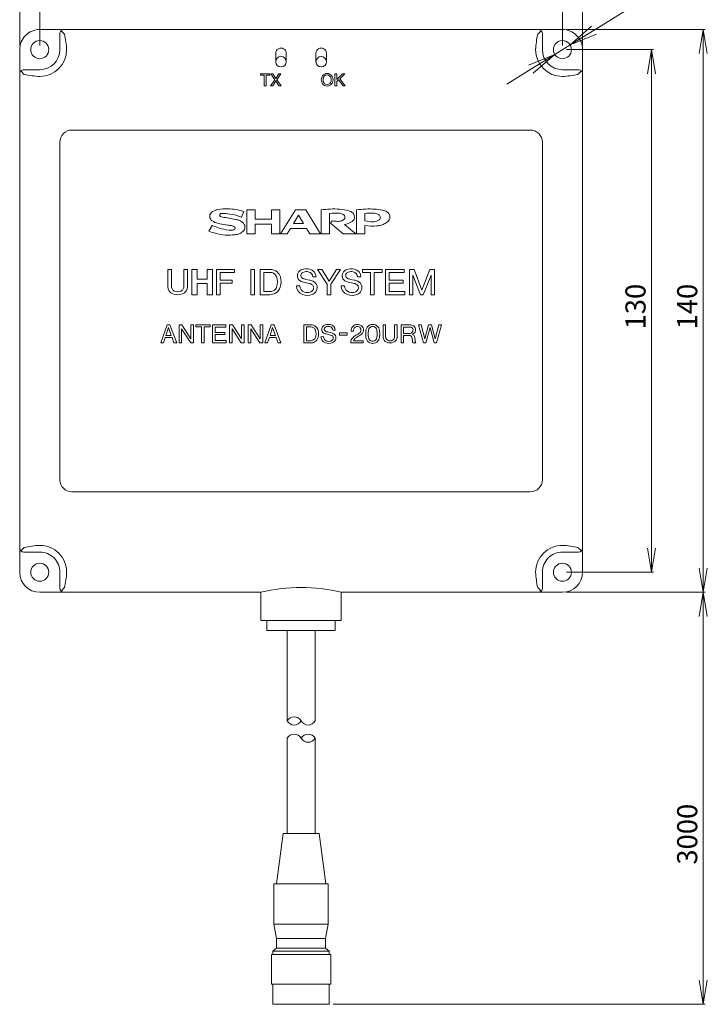
# Model space of a CAD drawing. Extents: x -75 to 194, y -173 to 199.
# Drawn here: x -70 to 101, y -173 to 72 of the extents above; entities that cross this region are included whole.
import ezdxf

# ---------------------------------------------------------------- set-up
doc = ezdxf.new("R2010")
doc.units = 0
doc.layers.add('0000', color=7, linetype='Continuous')
doc.layers.add('AM_5', color=3, linetype='Continuous', lineweight=25)
doc.styles.add('GD2_STANDARD_DIM', font='monotxt.shx', dxfattribs={"width": 0.835, "bigfont": 'ExtFont.shx'})
doc.dimstyles.new('GD2_Style1', dxfattribs={"dimtxt": 5, "dimasz": 6, "dimexe": 0.5, "dimexo": 1, "dimgap": 1.5, "dimtad": 1, "dimdec": 4, "dimdsep": 46, "dimtxsty": 'GD2_STANDARD_DIM', "dimblk1": 'OPEN', "dimblk2": 'OPEN', "dimsah": 1, "dimcen": 0, "dimclrd": 3, "dimclre": 3, "dimclrt": 3, "dimadec": 0, "dimazin": 0, "dimtfac": 1, "dimtdec": 4, "dimtmove": 0, "dimatfit": 3, "dimfxl": 1, "dimtolj": 1, "dimtzin": 0, "dimlwd": 5, "dimlwe": 5, "dimarcsym": 0})
doc.dimstyles.new('GD2_Style2', dxfattribs={"dimtxt": 5, "dimasz": 6, "dimexe": 0.5, "dimexo": 1, "dimgap": 1.5, "dimtad": 1, "dimdec": 4, "dimdsep": 46, "dimtxsty": 'GD2_STANDARD_DIM', "dimblk1": 'OPEN', "dimblk2": 'OPEN', "dimsah": 1, "dimcen": 0, "dimclrd": 3, "dimclre": 3, "dimclrt": 3, "dimadec": 0, "dimazin": 0, "dimtfac": 1, "dimtdec": 4, "dimtmove": 0, "dimatfit": 3, "dimfxl": 1, "dimtolj": 1, "dimtzin": 0, "dimlwd": 5, "dimlwe": 5, "dimarcsym": 0})
doc.dimstyles.new('GD2_Style3', dxfattribs={"dimtxt": 5, "dimasz": 6, "dimexe": 0.5, "dimexo": 1, "dimgap": 1.5, "dimtad": 1, "dimdec": 4, "dimdsep": 46, "dimtxsty": 'GD2_STANDARD_DIM', "dimblk1": 'OPEN', "dimblk2": 'OPEN', "dimsah": 1, "dimcen": 0, "dimclrd": 3, "dimclre": 3, "dimclrt": 3, "dimadec": 0, "dimazin": 0, "dimtfac": 1, "dimtdec": 4, "dimtmove": 0, "dimatfit": 3, "dimfxl": 1, "dimtolj": 1, "dimtzin": 0, "dimlwd": 5, "dimlwe": 5, "dimarcsym": 0})
doc.dimstyles.new('GD2_Style4', dxfattribs={"dimtxt": 5, "dimasz": 6, "dimexe": 0.5, "dimexo": 1, "dimgap": 1.5, "dimtad": 1, "dimdec": 4, "dimdsep": 46, "dimtxsty": 'GD2_STANDARD_DIM', "dimblk1": 'OPEN', "dimblk2": 'OPEN', "dimsah": 1, "dimcen": 0, "dimclrd": 3, "dimclre": 3, "dimclrt": 3, "dimadec": 0, "dimazin": 0, "dimtfac": 1, "dimtdec": 4, "dimtmove": 0, "dimatfit": 3, "dimfxl": 1, "dimtolj": 1, "dimtzin": 0, "dimlwd": 5, "dimlwe": 5, "dimarcsym": 0})
doc.dimstyles.new('GD2_Style5', dxfattribs={"dimtxt": 5, "dimasz": 6, "dimexe": 0.5, "dimexo": 1, "dimgap": 1.5, "dimtad": 1, "dimdec": 4, "dimdsep": 46, "dimtxsty": 'GD2_STANDARD_DIM', "dimblk1": 'OPEN', "dimblk2": 'OPEN', "dimsah": 1, "dimcen": 0, "dimse1": 1, "dimclrd": 3, "dimclre": 3, "dimclrt": 3, "dimadec": 0, "dimazin": 0, "dimtfac": 1, "dimtdec": 4, "dimtmove": 0, "dimatfit": 3, "dimfxl": 1, "dimtolj": 1, "dimtzin": 0, "dimlwd": 5, "dimlwe": 5, "dimarcsym": 0})
doc.dimstyles.new('Standard$3', dxfattribs={"dimtxt": 0.18, "dimasz": 0.18, "dimexe": 0.18, "dimexo": 0.0625, "dimgap": 0.09, "dimtad": 0, "dimtih": 1, "dimtoh": 1, "dimdec": 4, "dimzin": 0, "dimdsep": 46, "dimtxsty": 'Standard', "dimcen": 0.09, "dimadec": 0, "dimazin": 0, "dimtfac": 1, "dimtdec": 4, "dimtofl": 0, "dimtmove": 0, "dimatfit": 3, "dimfxl": 1, "dimtolj": 1, "dimtzin": 0, "dimarcsym": 0})

# ---------------------------------------------------------------- blocks, each defined once
blk = doc.blocks.new('_Open')
at = {"color": 0, "linetype": 'ByBlock', "lineweight": -2}
for p, q in [((-1, 0.167), (0, 0)), ((-1, -0.167), (0, 0)), ((0, 0), (-1, 0))]:
    blk.add_line(p, q, dxfattribs=at)
blk = doc.blocks.new('*D17')
at = {"layer": 'AM_5', "color": 3, "lineweight": 5}
for p, q in [((100.1, 86.77), (72.86, 69.88)), ((63.09, 63.81), (66.91, 66.19)), ((57.14, 60.12), (51.19, 56.43))]:
    blk.add_line(p, q, dxfattribs=at)
at = {"layer": 'Defpoints', "color": 0}
for p in [(66.91, 66.19), (63.09, 63.81)]:
    blk.add_point(p, dxfattribs=at)
at = {"layer": 'AM_5', "color": 3, "lineweight": 5, "xscale": 7, "yscale": 7, "zscale": 7}
for p, rotation in [((66.91, 66.19), 211.8106794961185), ((63.09, 63.81), 31.81067949611849)]:
    blk.add_blockref('_Open', p, dxfattribs=dict(at, rotation=rotation))
at = {"layer": 'AM_5', "color": 3, "insert": (87.77, 82.89), "char_height": 5, "attachment_point": 5, "rotation": 31.8107, "style": 'GD2_STANDARD_DIM'}
blk.add_mtext('\\A1;4-∅4.5', dxfattribs=at)
blk = doc.blocks.new('ＮＯＮＡＭＥ_ds20urw外観_8', base_point=(-33.13, 4.04))
at = {"layer": '0000', "color": 3, "linetype": 'Continuous', "lineweight": 5}
for p, q in [((-33.13, 10.34), (-32.24, 10.34)), ((-33.13, 6.04), (-33.13, 10.34)), ((-32.24, 10.34), (-32.24, 6.09)), ((-29.17, 10.34), (-28.28, 10.34)), ((-29.17, 6.09), (-29.17, 10.34)), ((-28.28, 10.34), (-28.28, 6.04))]:
    blk.add_line(p, q, dxfattribs=at)
for centre, radius, start, end in [((-31.23, 6.04), 1.91, 180, 249.2576), ((-30.92, 6.09), 1.32, 180, 215.2453), ((-31.02, 6.02), 1.2, 215.2453, 251.2865), ((-30.39, 6.02), 1.2, 288.7135, 324.7547), ((-30.18, 6.04), 1.91, 290.7424, 0), ((-30.49, 6.09), 1.32, 324.7547, 0), ((-30.71, 7.42), 3.38, 249.2576, 290.7424), ((-30.71, 6.96), 2.18, 251.2865, 288.7135)]:
    blk.add_arc(centre, radius, start, end, dxfattribs=at)
blk = doc.blocks.new('GD2Parts_ds20urw外観_7', base_point=(-21.01, 4.04))
at = {"layer": '0000', "color": 3, "linetype": 'Continuous', "lineweight": 5}
for p, q in [((-16.6, 10.34), (-21.01, 10.34)), ((-21.01, 10.34), (-21.01, 4.04)), ((-16.6, 9.55), (-16.6, 10.34)), ((-20.1, 7.69), (-20.1, 9.55)), ((-20.1, 9.55), (-16.6, 9.55)), ((-17.17, 7.69), (-20.1, 7.69)), ((-17.17, 6.93), (-17.17, 7.69)), ((-20.1, 4.04), (-20.1, 6.93)), ((-20.1, 6.93), (-17.17, 6.93)), ((-21.01, 4.04), (-20.1, 4.04))]:
    blk.add_line(p, q, dxfattribs=at)
blk = doc.blocks.new('ＮＯＮＡＭＥ_ds20urw外観_5', base_point=(-34.92, -7.96))
at = {"layer": '0000', "color": 3, "linetype": 'Continuous', "lineweight": 5}
for p, q in [((-33.32, -3.46), (-34.92, -7.96)), ((-32.98, -4.12), (-33.64, -6.1)), ((-32.62, -3.46), (-33.32, -3.46)), ((-32.29, -6.1), (-32.98, -4.12)), ((-30.91, -7.96), (-32.62, -3.46)), ((-29.68, -3.46), (-30.37, -3.46)), ((-30.37, -3.46), (-30.37, -7.96)), ((-29.74, -7.96), (-29.74, -4.46)), ((-29.74, -4.46), (-27.47, -7.96)), ((-27.4, -6.97), (-29.68, -3.46)), ((-26.77, -3.46), (-27.4, -3.46)), ((-27.4, -3.46), (-27.4, -6.97)), ((-26.77, -7.96), (-26.77, -3.46)), ((-22.66, -3.46), (-26.19, -3.46)), ((-26.19, -3.46), (-26.19, -4)), ((-26.19, -4), (-24.75, -4)), ((-24.75, -4), (-24.75, -7.96)), ((-24.1, -7.96), (-24.1, -4)), ((-24.1, -4), (-22.66, -4)), ((-22.66, -4), (-22.66, -3.46)), ((-18.74, -3.46), (-22.07, -3.46)), ((-22.07, -3.46), (-22.07, -7.96)), ((-21.42, -5.35), (-21.42, -4.03)), ((-21.42, -4.03), (-18.74, -4.03)), ((-18.74, -4.03), (-18.74, -3.46)), ((-17.1, -3.46), (-17.8, -3.46)), ((-17.8, -3.46), (-17.8, -7.96)), ((-17.17, -7.96), (-17.17, -4.46)), ((-17.17, -4.46), (-14.89, -7.96)), ((-14.83, -6.97), (-17.1, -3.46)), ((-14.2, -3.46), (-14.83, -3.46)), ((-14.83, -3.46), (-14.83, -6.97)), ((-14.2, -7.96), (-14.2, -3.46)), ((-12.46, -3.46), (-13.16, -3.46)), ((-13.16, -3.46), (-13.16, -7.96)), ((-12.53, -7.96), (-12.53, -4.46)), ((-12.53, -4.46), (-10.26, -7.96)), ((-10.19, -6.97), (-12.46, -3.46)), ((-9.56, -3.46), (-10.19, -3.46)), ((-10.19, -3.46), (-10.19, -6.97)), ((-9.56, -7.96), (-9.56, -3.46)), ((-7.42, -3.46), (-9.02, -7.96)), ((-7.09, -4.12), (-7.74, -6.1)), ((-6.73, -3.46), (-7.42, -3.46)), ((-6.39, -6.1), (-7.09, -4.12)), ((-5.02, -7.96), (-6.73, -3.46)), ((-34.24, -7.96), (-33.79, -6.61)), ((-33.79, -6.61), (-32.11, -6.61)), ((-33.64, -6.1), (-32.29, -6.1)), ((-32.11, -6.61), (-31.63, -7.96)), ((-18.97, -5.35), (-21.42, -5.35)), ((-21.42, -7.38), (-21.42, -5.89)), ((-21.42, -5.89), (-18.97, -5.89)), ((-18.97, -5.89), (-18.97, -5.35)), ((-8.35, -7.96), (-7.9, -6.61)), ((-7.9, -6.61), (-6.21, -6.61)), ((-7.74, -6.1), (-6.39, -6.1)), ((-6.21, -6.61), (-5.74, -7.96)), ((-34.92, -7.96), (-34.24, -7.96)), ((-31.63, -7.96), (-30.91, -7.96)), ((-30.37, -7.96), (-29.74, -7.96)), ((-27.47, -7.96), (-26.77, -7.96)), ((-24.75, -7.96), (-24.1, -7.96)), ((-22.07, -7.96), (-18.67, -7.96)), ((-18.67, -7.38), (-21.42, -7.38)), ((-18.67, -7.96), (-18.67, -7.38)), ((-17.8, -7.96), (-17.17, -7.96)), ((-14.89, -7.96), (-14.2, -7.96)), ((-13.16, -7.96), (-12.53, -7.96)), ((-10.26, -7.96), (-9.56, -7.96)), ((-9.02, -7.96), (-8.35, -7.96)), ((-5.74, -7.96), (-5.02, -7.96))]:
    blk.add_line(p, q, dxfattribs=at)
blk = doc.blocks.new('ＮＯＮＡＭＥ_ds20urw外観_6', base_point=(-34.92, -8.08))
at = {"layer": '0000', "color": 3, "linetype": 'Continuous', "lineweight": 5}
for p, q in [((2.41, -3.46), (0.65, -3.46)), ((0.65, -3.46), (0.65, -7.96)), ((2.39, -4), (1.31, -4)), ((1.31, -4), (1.31, -7.42)), ((7.86, -4.81), (8.44, -4.81)), ((5.55, -6.39), (4.93, -6.41)), ((6.22, -5.73), (7.05, -5.91)), ((7.24, -5.37), (6.6, -5.23)), ((9.57, -5.44), (9.57, -6.03)), ((11.48, -5.44), (9.57, -5.44)), ((9.57, -6.03), (11.48, -6.03)), ((11.48, -6.03), (11.48, -5.44)), ((0.65, -7.96), (2.36, -7.96)), ((1.31, -7.42), (2.39, -7.42))]:
    blk.add_line(p, q, dxfattribs=at)
for centre, radius, start, end in [((2.39, -5.35), 1.35, 60.6558, 90), ((2.41, -5.42), 1.96, 49.8085, 90), ((2.53, -5.1), 1.06, 19.2245, 60.655), ((0.77, -5.71), 2.93, 341.77, 19.2255), ((2.55, -5.25), 1.73, 14.7775, 49.8085), ((0.88, -5.69), 3.46, 344.6342, 14.7761), ((6.21, -4.59), 1.1, 142.4314, 248.8802), ((6.36, -4.7), 1.28, 108.592, 142.4306), ((6.32, -4.54), 0.573, 128.1576, 245.3236), ((6.77, -5.94), 2.59, 78.6906, 108.5918), ((6.57, -4.86), 0.974, 110.282, 128.1564), ((6.76, -5.38), 1.53, 78.9293, 110.2838), ((6.86, -4.86), 0.998, 2.5832, 78.9294), ((7, -4.81), 1.44, 0, 78.69), ((2.39, -6.16), 1.26, 270, 321.1131), ((2.48, -6.13), 1.8, 299.1299, 344.6339), ((2.56, -6.31), 1.04, 321.1159, 341.7682), ((6.62, -6.34), 1.69, 182.2906, 250.0181), ((6.71, -6.39), 1.16, 180.0212, 254.3591), ((6.8, -3.07), 2.72, 248.8803, 257.6609), ((7.09, -2.88), 2.41, 245.3296, 258.3057), ((6.5, -8.39), 2.54, 63.4343, 77.661), ((6.54, -8.76), 3.46, 66.62, 78.3106), ((7.09, -6.57), 0.968, 286.8602, 327.5313), ((7.34, -6.73), 0.674, 327.5324, 63.4338), ((7.45, -6.66), 1.18, 11.3105, 66.6204), ((7.34, -6.68), 1.29, 323.1306, 11.3109), ((2.36, -5.92), 2.05, 270, 299.1301), ((6.89, -5.6), 2.48, 250.0174, 289.5731), ((6.86, -5.83), 1.74, 254.3574, 286.8585), ((7.25, -6.61), 1.4, 289.574, 323.1296)]:
    blk.add_arc(centre, radius, start, end, dxfattribs=at)
at = {"layer": '0000'}
blk.add_blockref('ＮＯＮＡＭＥ_ds20urw外観_5', (-34.92, -7.96), dxfattribs=at)
blk = doc.blocks.new('ＮＯＮＡＭＥ_ds20urw外観_4', base_point=(12.32, -7.96))
at = {"layer": '0000', "color": 3, "linetype": 'Continuous', "lineweight": 5}
for p, q in [((12.42, -5.05), (13.04, -5.05)), ((12.32, -7.96), (15.42, -7.96)), ((15.42, -7.43), (13.01, -7.43)), ((15.42, -7.96), (15.42, -7.43))]:
    blk.add_line(p, q, dxfattribs=at)
for centre, radius, start, end in [((14.61, -5.03), 2.19, 164.8356, 180.6109), ((13.91, -4.84), 1.47, 110.5812, 164.8353), ((14.89, -5.01), 1.85, 163.521, 181.4446), ((13.87, -4.71), 0.792, 112.0535, 163.5027), ((14.02, -5.15), 1.79, 72.6471, 110.5849), ((14, -5.03), 1.14, 66.8004, 112.0546), ((14.2, -4.56), 0.629, 34.0948, 66.7996), ((14.14, -4.77), 1.4, 9.0526, 72.6467), ((13.95, -4.73), 0.929, 336.7952, 34.0946), ((14.24, -4.76), 1.3, 307.8256, 9.0514), ((14.14, -7.94), 1.82, 131.6707, 180.7314), ((16.32, -10.39), 5.1, 118.8464, 131.6707), ((14.26, -7.82), 1.3, 127.7774, 162.3291), ((16.48, -10.7), 4.94, 117.1469, 127.7784), ((11.51, -1.65), 4.88, 298.8472, 307.2242), ((11.88, -1.72), 5.15, 297.1475, 307.8247), ((13.79, -4.66), 1.11, 307.227, 336.7973)]:
    blk.add_arc(centre, radius, start, end, dxfattribs=at)
blk = doc.blocks.new('ＮＯＮＡＭＥ_ds20urw外観_3', base_point=(29.2, -7.96))
at = {"layer": '0000', "color": 3, "linetype": 'Continuous', "lineweight": 5}
for p, q in [((29.86, -3.46), (29.2, -3.46)), ((29.2, -3.46), (30.46, -7.96)), ((29.86, -3.46), (30.75, -6.98)), ((30.75, -6.98), (31.7, -3.46)), ((31.03, -7.96), (32.06, -4.11)), ((32.42, -3.46), (31.7, -3.46)), ((32.06, -4.11), (33.1, -7.96)), ((32.42, -3.46), (33.37, -6.98)), ((33.37, -6.98), (34.27, -3.46)), ((33.66, -7.96), (34.92, -3.46)), ((34.92, -3.46), (34.27, -3.46)), ((30.46, -7.96), (31.03, -7.96)), ((33.1, -7.96), (33.66, -7.96))]:
    blk.add_line(p, q, dxfattribs=at)
blk = doc.blocks.new('ＮＯＮＡＭＥ_ds20urw外観_1', base_point=(24.86, -7.96))
at = {"layer": '0000', "color": 3, "linetype": 'Continuous', "lineweight": 5}
for p, q in [((24.86, -3.46), (24.86, -7.96)), ((27.05, -3.46), (24.86, -3.46)), ((27.1, -4), (25.51, -4)), ((25.51, -4), (25.51, -5.58)), ((25.51, -5.58), (27.04, -5.58)), ((25.51, -6.1), (26.88, -6.1)), ((25.51, -7.96), (25.51, -6.1)), ((27.62, -6.77), (27.69, -7.51)), ((28.29, -6.8), (28.35, -7.36)), ((24.86, -7.96), (25.51, -7.96)), ((27.78, -7.96), (28.52, -7.96))]:
    blk.add_line(p, q, dxfattribs=at)
for centre, radius, start, end in [((27.05, -5.71), 2.25, 78.0313, 90), ((27.1, -4.9), 0.9, 71.5149, 90), ((27.17, -4.68), 0.663, 20.5561, 71.5149), ((27.26, -4.7), 1.22, 333.4349, 78.0313), ((26.99, -4.75), 0.855, 318.1897, 20.5561), ((26.88, -6.84), 0.743, 5.1944, 90), ((27.04, -4.79), 0.788, 270, 318.1897), ((27.35, -4.75), 1.11, 286.9278, 333.435), ((27.38, -6.64), 0.877, 15.847, 69.8717), ((26.1, -7), 2.21, 5.1945, 15.847), ((29.91, -7.3), 2.23, 185.1944, 197.2207), ((29.98, -7.21), 1.64, 185.1944, 207.4374)]:
    blk.add_arc(centre, radius, start, end, dxfattribs=at)
blk = doc.blocks.new('ＮＯＮＡＭＥ_ds20urw外観_2', base_point=(24.86, -7.96))
at = {"layer": '0000'}
blk.add_blockref('ＮＯＮＡＭＥ_ds20urw外観_1', (24.86, -7.96), dxfattribs=at)
blk = doc.blocks.new('ＮＯＮＡＭＥ_ds20urw外観_0', base_point=(20.4, -7.96))
at = {"layer": '0000', "color": 3, "linetype": 'Continuous', "lineweight": 5}
for p, q in [((20.4, -3.46), (21.03, -3.46)), ((20.4, -6.53), (20.4, -3.46)), ((21.03, -3.46), (21.03, -6.49)), ((23.23, -3.46), (23.86, -3.46)), ((23.23, -6.49), (23.23, -3.46)), ((23.86, -3.46), (23.86, -6.53))]:
    blk.add_line(p, q, dxfattribs=at)
for centre, radius, start, end in [((21.76, -6.53), 1.36, 180, 249.2576), ((21.98, -6.49), 0.944, 180, 215.2453), ((21.9, -6.54), 0.856, 215.2453, 251.2865), ((22.36, -6.54), 0.856, 288.7135, 324.7547), ((22.5, -6.53), 1.36, 290.7424, 0), ((22.28, -6.49), 0.944, 324.7547, 0), ((22.13, -5.55), 2.41, 249.2576, 290.7424), ((22.13, -5.88), 1.56, 251.2865, 288.7135)]:
    blk.add_arc(centre, radius, start, end, dxfattribs=at)
blk = doc.blocks.new('*D5')
at = {"layer": '0000', "color": 3, "lineweight": 5}
for p, q in [((100.03, -76), (100.03, -166.5)), ((8, -172.5), (100.53, -172.5))]:
    blk.add_line(p, q, dxfattribs=at)
at = {"layer": 'Defpoints', "color": 0}
for p in [(45, -70), (7, -172.5), (100.03, -172.5)]:
    blk.add_point(p, dxfattribs=at)
at = {"layer": '0000', "color": 3, "lineweight": 5, "xscale": 6.000000238418579, "yscale": 6.000000238418579, "zscale": 6.000000238418579}
for p, rotation in [((100.03, -70), 90), ((100.03, -172.5), 270)]:
    blk.add_blockref('_Open', p, dxfattribs=dict(at, rotation=rotation))
at = {"layer": '0000', "color": 3, "insert": (96.03, -130.18), "char_height": 5, "attachment_point": 5, "rotation": 90, "style": 'GD2_STANDARD_DIM'}
blk.add_mtext('\\A1;3000', dxfattribs=at)
blk = doc.blocks.new('*D4')
at = {"layer": '0000', "color": 3, "lineweight": 5}
for p, q in [((-65, 66), (-65, 88.56)), ((65, 66), (65, 88.56)), ((59, 88.06), (-59, 88.06))]:
    blk.add_line(p, q, dxfattribs=at)
at = {"layer": 'Defpoints', "color": 0}
for p in [(-65, 88.06), (-65, 65), (65, 65)]:
    blk.add_point(p, dxfattribs=at)
at = {"layer": '0000', "color": 3, "lineweight": 5, "xscale": 6.000000238418579, "yscale": 6.000000238418579, "zscale": 6.000000238418579, "rotation": 180}
blk.add_blockref('_Open', (-65, 88.06), dxfattribs=at)
at = {"layer": '0000', "color": 3, "lineweight": 5, "xscale": 6.000000238418579, "yscale": 6.000000238418579, "zscale": 6.000000238418579}
blk.add_blockref('_Open', (65, 88.06), dxfattribs=at)
at = {"layer": '0000', "color": 3, "insert": (1.07, 92.06), "char_height": 5, "attachment_point": 5, "style": 'GD2_STANDARD_DIM'}
blk.add_mtext('\\A1;130', dxfattribs=at)
blk = doc.blocks.new('*D3')
at = {"layer": '0000', "color": 3, "lineweight": 5}
for p, q in [((-70, 66), (-70, 103.06)), ((70, 66), (70, 103.06)), ((64, 102.56), (-64, 102.56))]:
    blk.add_line(p, q, dxfattribs=at)
at = {"layer": 'Defpoints', "color": 0}
for p in [(-70, 102.56), (-70, 65), (70, 65)]:
    blk.add_point(p, dxfattribs=at)
at = {"layer": '0000', "color": 3, "lineweight": 5, "xscale": 6.000000238418579, "yscale": 6.000000238418579, "zscale": 6.000000238418579, "rotation": 180}
blk.add_blockref('_Open', (-70, 102.56), dxfattribs=at)
at = {"layer": '0000', "color": 3, "lineweight": 5, "xscale": 6.000000238418579, "yscale": 6.000000238418579, "zscale": 6.000000238418579}
blk.add_blockref('_Open', (70, 102.56), dxfattribs=at)
at = {"layer": '0000', "color": 3, "insert": (1.07, 106.56), "char_height": 5, "attachment_point": 5, "style": 'GD2_STANDARD_DIM'}
blk.add_mtext('\\A1;140', dxfattribs=at)
blk = doc.blocks.new('*D2')
at = {"layer": '0000', "color": 3, "lineweight": 5}
for p, q in [((66, 70), (100.53, 70)), ((100.03, -64), (100.03, 64)), ((66, -70), (100.53, -70))]:
    blk.add_line(p, q, dxfattribs=at)
at = {"layer": 'Defpoints', "color": 0}
for p in [(65, 70), (100.03, 70), (65, -70)]:
    blk.add_point(p, dxfattribs=at)
at = {"layer": '0000', "color": 3, "lineweight": 5, "xscale": 6.000000238418579, "yscale": 6.000000238418579, "zscale": 6.000000238418579}
for p, rotation in [((100.03, 70), 90), ((100.03, -70), 270)]:
    blk.add_blockref('_Open', p, dxfattribs=dict(at, rotation=rotation))
at = {"layer": '0000', "color": 3, "insert": (96.03, 1.07), "char_height": 5, "attachment_point": 5, "rotation": 90, "style": 'GD2_STANDARD_DIM'}
blk.add_mtext('\\A1;140', dxfattribs=at)
blk = doc.blocks.new('*D1')
at = {"layer": '0000', "color": 3, "lineweight": 5}
for p, q in [((66, 65), (87.67, 65)), ((87.17, -59), (87.17, 59)), ((66, -65), (87.67, -65))]:
    blk.add_line(p, q, dxfattribs=at)
at = {"layer": 'Defpoints', "color": 0}
for p in [(65, 65), (87.17, 65), (65, -65)]:
    blk.add_point(p, dxfattribs=at)
at = {"layer": '0000', "color": 3, "lineweight": 5, "xscale": 6.000000238418579, "yscale": 6.000000238418579, "zscale": 6.000000238418579}
for p, rotation in [((87.17, 65), 90), ((87.17, -65), 270)]:
    blk.add_blockref('_Open', p, dxfattribs=dict(at, rotation=rotation))
at = {"layer": '0000', "color": 3, "insert": (83.17, 1.07), "char_height": 5, "attachment_point": 5, "rotation": 90, "style": 'GD2_STANDARD_DIM'}
blk.add_mtext('\\A1;130', dxfattribs=at)

msp = doc.modelspace()

# ---------------------------------------------------------------- linework, layer by layer
at = {"layer": '0000', "color": 3, "linetype": 'Continuous', "lineweight": 5}
for p, q in [((-65.00003, 69.99997), (65, 69.99998)), ((-60, 68.99997), (-60, 64.99995)), ((-59.70709, 69.70709), (-58.84698, 68.84705)), ((59.70709, 69.70708), (58.84705, 68.84698)), ((60, 68.99997), (60, 64.99998)), ((-70, 64.99997), (-70, -65.00003)), ((-6.29999, 64.09534), (-6.29999, 61.99998)), ((-3.70001, 64.09534), (-3.70001, 61.99998)), ((3.70001, 64.09534), (3.70001, 61.99998)), ((6.29999, 64.09534), (6.29999, 61.99998)), ((70, 64.99998), (70, -65.00002)), ((-69.70709, 59.70707), (-68.84698, 58.84703)), ((-69, 59.99995), (-65, 59.99995)), ((-10.11499, 58.99998), (-10.11499, 58.63998)), ((-7.76001, 58.99998), (-10.11499, 58.99998)), ((-7.76001, 58.63998), (-7.76001, 58.99998)), ((-6.53, 57.52998), (-7.535, 58.99998)), ((-7.535, 58.99998), (-7.04001, 58.99998)), ((-7.04001, 58.99998), (-6.29001, 57.84238)), ((-6.29001, 57.84238), (-5.54001, 58.99998)), ((-5.04498, 58.99998), (-6.04999, 57.52998)), ((-5.54001, 58.99998), (-5.04498, 58.99998)), ((8.42001, 58.99998), (8.42001, 55.99998)), ((8.85501, 58.99998), (8.42001, 58.99998)), ((10.32501, 58.99998), (8.85501, 57.56584)), ((8.85501, 57.56584), (8.85501, 58.99998)), ((9.62003, 57.76999), (10.89502, 58.99998)), ((10.89502, 58.99998), (10.32501, 58.99998)), ((69, 59.99998), (65, 59.99998)), ((69.70709, 59.70708), (68.84708, 58.84698)), ((-10.11499, 58.63998), (-9.155, 58.63998)), ((-9.155, 58.63998), (-9.155, 55.99998)), ((-8.72, 58.63998), (-7.76001, 58.63998)), ((-8.72, 55.99998), (-8.72, 58.63998)), ((-7.57999, 55.99998), (-6.53, 57.52998)), ((-6.29001, 57.20248), (-7.07001, 55.99998)), ((-5.50998, 55.99998), (-6.29001, 57.20248)), ((-6.04999, 57.52998), (-5, 55.99998)), ((8.85501, 57.04999), (9.33502, 57.49998)), ((8.85501, 55.99998), (8.85501, 57.04999)), ((9.33502, 57.49998), (10.44501, 55.99998)), ((10.98502, 55.99998), (9.62003, 57.76999)), ((-9.155, 55.99998), (-8.72, 55.99998)), ((-7.07001, 55.99998), (-7.57999, 55.99998)), ((-5, 55.99998), (-5.50998, 55.99998)), ((8.42001, 55.99998), (8.85501, 55.99998)), ((10.44501, 55.99998), (10.98502, 55.99998)), ((57.00006, 45), (-56.99994, 45)), ((-59.99994, -42), (-59.99994, 42)), ((60.00006, -42), (60.00006, 42)), ((-14.86057, 23.34613), (-14.26138, 24.75425)), ((-13.51236, 25.14374), (-13.51236, 19.15174)), ((-11.41519, 25.14374), (-13.51236, 25.14374)), ((-11.41519, 22.86676), (-11.41519, 25.14374)), ((-7.40054, 25.14374), (-7.40054, 22.86676)), ((-5.30332, 25.14374), (-7.40054, 25.14374)), ((-5.30332, 19.15174), (-5.30332, 25.14374)), ((-1.43851, 25.14374), (-5.0936, 19.15174)), ((1.13809, 25.14374), (-1.43851, 25.14374)), ((4.79318, 19.15174), (1.13809, 25.14374)), ((4.97299, 25.14374), (4.97299, 19.15174)), ((13.78122, 25.14374), (13.78122, 19.15174)), ((-7.40054, 22.86676), (-11.41519, 22.86676)), ((-0.65946, 23.8255), (-1.88785, 21.78821)), ((0.59885, 21.78821), (-0.65946, 23.8255)), ((7.07016, 19.15174), (7.07016, 24.21497)), ((7.72934, 22.41736), (7.27994, 21.81818)), ((15.87845, 24.21497), (15.87845, 22.41736)), ((-22.14084, 21.27887), (-22.91983, 19.81086)), ((-11.41519, 21.60846), (-7.40054, 21.60846)), ((-11.41519, 19.15174), (-11.41519, 21.60846)), ((-7.40054, 21.60846), (-7.40054, 19.15174)), ((-3.50571, 19.15174), (-2.66684, 20.52991)), ((-2.66684, 20.52991), (1.34781, 20.52991)), ((-1.88785, 21.78821), (0.59885, 21.78821)), ((1.34781, 20.52991), (2.18674, 19.15174)), ((7.27994, 21.81818), (10.42575, 19.15174)), ((13.5715, 19.15174), (10.75528, 21.5036)), ((15.87845, 19.15174), (15.87845, 21.27887)), ((-13.51236, 19.15174), (-11.41519, 19.15174)), ((-7.40054, 19.15174), (-5.30332, 19.15174)), ((-5.0936, 19.15174), (-3.50571, 19.15174)), ((2.18674, 19.15174), (4.79318, 19.15174)), ((4.97299, 19.15174), (7.07016, 19.15174)), ((10.42575, 19.15174), (13.5715, 19.15174)), ((13.78122, 19.15174), (15.87845, 19.15174)), ((-25.8899, 10.33576), (-27.1613, 10.33576)), ((-27.1613, 10.33576), (-27.1613, 4.03573)), ((-25.8899, 7.8918), (-25.8899, 10.33576)), ((-22.08293, 10.33576), (-23.3613, 10.33576)), ((-23.3613, 10.33576), (-23.3613, 7.8918)), ((-22.08293, 4.03573), (-22.08293, 10.33576)), ((-12.52937, 10.33576), (-12.52937, 4.03577)), ((-11.61591, 10.33576), (-12.52937, 10.33576)), ((-11.61591, 4.03577), (-11.61591, 10.33576)), ((-10.16688, 10.33576), (-10.16688, 4.03577)), ((-7.70991, 10.33576), (-10.16688, 10.33576)), ((5.18326, 10.33576), (4.11227, 10.33576)), ((4.11227, 10.33576), (6.50625, 6.68176)), ((6.962, 7.38239), (5.18326, 10.33576)), ((8.77426, 10.33576), (6.962, 7.38239)), ((7.41977, 6.68176), (9.81375, 10.33576)), ((9.81375, 10.33576), (8.77426, 10.33576)), ((15.24295, 10.33576), (15.24295, 9.57978)), ((20.18844, 10.33576), (15.24295, 10.33576)), ((20.18844, 9.57978), (20.18844, 10.33576)), ((21.00741, 10.33576), (21.00741, 4.03577)), ((25.6694, 10.33576), (21.00741, 10.33576)), ((25.6694, 9.54828), (25.6694, 10.33576)), ((26.99246, 10.33576), (26.99246, 4.03577)), ((28.09494, 10.33576), (26.99246, 10.33576)), ((30.04684, 5.15308), (28.09494, 10.33576)), ((32.03244, 10.33576), (30.04684, 5.15308)), ((33.13492, 10.33576), (32.03244, 10.33576)), ((33.13492, 4.03577), (33.13492, 10.33576)), ((-23.3613, 7.8918), (-25.8899, 7.8918)), ((-9.25337, 9.57978), (-9.25337, 4.79175)), ((-7.7414, 9.57978), (-9.25337, 9.57978)), ((2.04812, 7.67133), (1.15085, 7.857)), ((2.91403, 8.44574), (3.72311, 8.44574)), ((13.1788, 7.67133), (12.28146, 7.857)), ((14.04471, 8.44574), (14.85379, 8.44574)), ((15.24295, 9.57978), (17.25894, 9.57978)), ((17.25894, 9.57978), (17.25894, 4.03577)), ((18.17245, 9.57978), (20.18844, 9.57978)), ((18.17245, 4.03577), (18.17245, 9.57978)), ((21.92093, 9.54828), (25.6694, 9.54828)), ((21.92093, 7.68976), (21.92093, 9.54828)), ((25.3544, 7.68976), (21.92093, 7.68976)), ((25.3544, 6.93378), (25.3544, 7.68976)), ((27.81143, 8.87683), (29.70144, 4.03577)), ((27.81143, 4.03577), (27.81143, 8.87683)), ((30.39444, 4.03577), (32.31595, 8.87262)), ((32.31595, 8.87262), (32.31595, 4.03577)), ((-25.8899, 4.03573), (-25.8899, 6.81059)), ((-25.8899, 6.81059), (-23.3613, 6.81059)), ((-23.3613, 6.81059), (-23.3613, 4.03573)), ((-0.32572, 6.24018), (-1.189, 6.20929)), ((0.61001, 7.15998), (1.77279, 6.90558)), ((6.50625, 6.68176), (6.50625, 4.03577)), ((7.41977, 4.03577), (7.41977, 6.68176)), ((10.80496, 6.24018), (9.94168, 6.20929)), ((11.74063, 7.15998), (12.90347, 6.90558)), ((21.92093, 6.93378), (25.3544, 6.93378)), ((21.92093, 4.85474), (21.92093, 6.93378)), ((-27.1613, 4.03573), (-25.8899, 4.03573)), ((-23.3613, 4.03573), (-22.08293, 4.03573)), ((-12.52937, 4.03577), (-11.61591, 4.03577)), ((-10.16688, 4.03577), (-7.7729, 4.03577)), ((-9.25337, 4.79175), (-7.7414, 4.79175)), ((6.50625, 4.03577), (7.41977, 4.03577)), ((17.25894, 4.03577), (18.17245, 4.03577)), ((21.00741, 4.03577), (25.76394, 4.03577)), ((25.76394, 4.85474), (21.92093, 4.85474)), ((25.76394, 4.03577), (25.76394, 4.85474)), ((26.99246, 4.03577), (27.81143, 4.03577)), ((29.70144, 4.03577), (30.39444, 4.03577)), ((32.31595, 4.03577), (33.13492, 4.03577)), ((57.00006, -45), (-56.99994, -45)), ((-69.70715, -59.70712), (-68.84708, -58.84698)), ((-69, -60.00003), (-65, -60.00003)), ((69, -60.00002), (65, -60.00002)), ((69.70712, -59.70711), (68.84698, -58.84704)), ((-60, -69.00003), (-60, -65.00003)), ((60, -69.00003), (60, -65.00002)), ((-65.00003, -70.00003), (-10, -70.00003)), ((-59.70712, -69.7071), (-58.84705, -68.84698)), ((-10, -76.99952), (-10, -70.00003)), ((10, -70.00002), (65, -70.00002)), ((10, -70.00003), (10, -76.9995)), ((59.70712, -69.70712), (58.84698, -68.84706)), ((10, -76.9995), (-10, -76.9995)), ((-8.5, -76.9995), (-8.5, -79.4995)), ((8.5, -76.9995), (8.5, -79.4995)), ((8.5, -79.4995), (-8.5, -79.4995)), ((-3.5, -79.4995), (-3.5, -101.99999)), ((3.5, -79.4995), (3.5, -101.99999)), ((-3.5, -106.29998), (-3.5, -130.00003)), ((3.5, -106.29998), (3.5, -130.00003)), ((-4.5, -130.00003), (-6.15002, -142.50003)), ((-4.5, -130.00003), (4.5, -130.00003)), ((4.5, -130.00003), (6.15002, -142.50003)), ((-6.75, -152.60001), (-6.75, -142.50003)), ((-6.75, -142.50003), (6.75, -142.50003)), ((6.75, -152.60001), (6.75, -142.50003)), ((-6.75, -152.60001), (6.75, -152.60001)), ((-6.75, -152.60001), (-6.09998, -156.10001)), ((6.09998, -156.10001), (6.75, -152.60001)), ((-6.09998, -156.10001), (6.09998, -156.10001)), ((-6.09998, -158.50003), (-6.09998, -156.10001)), ((6.09998, -158.50003), (6.09998, -156.10001)), ((-6.09998, -158.50003), (-7, -159.30008)), ((-6.09998, -158.50003), (6.09998, -158.50003)), ((6.09998, -158.50003), (7, -159.30008)), ((-7.34998, -160.10001), (7.34998, -160.10001)), ((-7.34998, -167.50003), (-7.34998, -160.10001)), ((-7, -159.30008), (7, -159.30008)), ((-7, -160.10001), (-7, -159.30008)), ((7, -160.10001), (7, -159.30008)), ((7.34998, -167.50003), (7.34998, -160.10001)), ((-7.34998, -167.50003), (7.34998, -167.50003)), ((-7.00006, -172.50003), (-7, -167.50003)), ((7, -172.50003), (7, -167.50003)), ((-7.00006, -172.50003), (7, -172.50003))]:
    msp.add_line(p, q, dxfattribs=at)
for centre, radius in [((-65, 64.99997), 2.25), ((65, 64.99998), 2.25), ((-5, 61.99998), 1.29999), ((5, 61.99998), 1.29999), ((-65, -65.00003), 2.25), ((65, -65.00002), 2.25)]:
    msp.add_circle(centre, radius, dxfattribs=at)
for centre, radius, start, end in [((-65, 64.99997), 5, 90.0000025, 180.000005), ((-59, 68.99997), 1, 90.0000025, 180.000005), ((-82.07846, 63.7229), 23.78979, 3.0770489, 12.4383141), ((82.07849, 63.72296), 23.78979, 167.5617251, 176.9230184), ((59, 68.99998), 1, 0, 90.0000025), ((65, 64.99998), 5, 0, 90.0000025), ((-65, 64.99997), 5, 270.0000007, 0), ((-64.99994, 64.99997), 6.67702, 270.0000007, 0), ((-5, 64.09534), 1.29999, 0, 180.000005), ((5, 64.09534), 1.29999, 0, 180.000005), ((65, 64.99994), 6.677, 180.000005, 270.0000007), ((65, 64.99998), 5, 180.000005, 270.0000007), ((-69, 58.99995), 1, 90.0000025, 180.000005), ((-63.72296, 82.07847), 23.78982, 257.5617618, 266.9230278), ((6.47, 57.61998), 1.455, 39.5247645, 140.4752302), ((63.72293, 82.07846), 23.7898, 273.0770555, 282.4383489), ((69, 58.99998), 1, 0, 90.0000025), ((6.845, 57.49998), 1.84501, 159.4196615, 200.5803485), ((6.42371, 57.65817), 1.39499, 140.4746428, 159.4196069), ((6.42371, 57.3418), 1.395, 200.5804032, 219.5253672), ((6.47, 57.37999), 1.455, 219.5247798, 320.4752353), ((7.32501, 57.49998), 1.87501, 165.6149982, 194.3850118), ((6.43869, 57.72729), 0.96, 134.0958472, 165.6154354), ((6.43869, 57.27267), 0.96, 194.3847932, 225.9041628), ((6.47, 57.69498), 1.005, 45.9042637, 134.0957379), ((6.47, 57.30499), 1.005, 225.9042721, 314.0957566), ((6.50131, 57.72729), 0.96, 14.3847882, 45.9041475), ((6.50131, 57.27267), 0.96, 314.0958659, 345.6154404), ((5.61499, 57.49998), 1.87501, 345.6150032, 14.3850085), ((6.51627, 57.65817), 1.395, 20.5803982, 39.5253622), ((6.51627, 57.3418), 1.39499, 320.4746615, 339.4196119), ((6.095, 57.49998), 1.84501, 339.4196665, 20.5803367), ((-56.99994, 42), 3, 90.0000025, 180.000005), ((57.00006, 42), 3, 0, 90.0000025), ((-21.42178, 23.52588), 1.31828, 126.2549813, 220.236786), ((-20.43314, 22.17771), 2.99012, 109.0573983, 126.2539294), ((-19.45297, 19.34034), 5.992, 101.4824179, 109.0580608), ((-18.55832, 14.93628), 10.486, 88.3045856, 101.4823155), ((-18.69132, 10.44422), 14.98003, 72.7991273, 88.3046881), ((8.17453, 1.39051), 23.96805, 86.7257191, 97.6763838), ((8.94461, 14.85053), 10.48601, 73.9969786, 86.7259445), ((11.11484, 22.41736), 2.61407, 50.282128, 73.9975591), ((16.98202, 1.39038), 23.96804, 86.8633747, 97.6744782), ((17.63773, 13.35645), 11.98403, 77.4560937, 86.8635182), ((19.35379, 21.06916), 4.08269, 61.2321746, 77.4559844), ((20.61215, 23.36112), 1.46808, 319.5914634, 61.2316555), ((-21.03232, 23.85547), 1.82844, 220.2360893, 244.4722506), ((-18.97977, 28.15323), 6.59123, 244.4713217, 259.3967877), ((-19.9238, 23.8255), 0.34001, 128.6598089, 241.9335513), ((-19.68411, 23.52588), 0.72367, 91.1936873, 128.6614072), ((-19.20474, 25.17371), 1.86795, 241.9277593, 259.4985302), ((-19.48105, 13.76569), 10.48604, 80.3216586, 91.192335), ((-10.80808, 70.47013), 47.93611, 259.4982297, 261.3745373), ((-24.28793, -18.39343), 41.94407, 78.9779282, 81.3744845), ((-20.48837, 7.85895), 16.47802, 70.0296222, 80.3215425), ((-18.04398, 15.19226), 7.78962, 71.0249993, 76.8264186), ((-16.53836, 19.57117), 3.1591, 50.8557751, 71.0245895), ((8.56125, 15.3515), 8.98803, 83.5944803, 99.5493583), ((9.27023, 30.66346), 8.38883, 259.4155844, 269.2558926), ((9.19736, 25.05387), 2.77874, 269.2562204, 286.1887511), ((9.2872, 21.81818), 2.48073, 59.8861834, 83.595136), ((9.46701, 24.12509), 1.81165, 286.1898713, 310.426497), ((10.1561, 23.31617), 0.749, 310.4276172, 59.8857872), ((10.87509, 24.54453), 2.90706, 297.3214677, 312.2738719), ((11.92374, 23.39109), 1.34822, 312.274391, 50.2826984), ((17.40317, 13.8404), 10.48601, 85.4506526, 98.3610761), ((17.819, 30.57865), 8.38882, 256.624851, 271.5647151), ((17.97568, 24.84415), 2.65217, 271.5640047, 287.6499198), ((18.03555, 21.78821), 2.51311, 58.7814891, 85.4504886), ((18.18539, 24.18503), 1.96048, 287.6500291, 309.3403057), ((18.93436, 23.27124), 0.77898, 309.3419996, 58.7816667), ((19.50363, 24.30487), 2.92387, 299.4760919, 319.5921191), ((-13.1174, 48.12192), 29.96005, 250.9021087, 254.0776823), ((-16.51016, 33.52881), 13.48205, 245.3141671, 266.2510191), ((-10.82059, 71.73697), 50.93211, 259.3965691, 261.6339479), ((-25.64157, -29.04321), 50.93205, 80.6532848, 81.6338677), ((-17.28732, 21.6684), 1.59613, 266.2508006, 291.5226917), ((-17.88657, 18.07318), 3.18171, 68.0816386, 80.6535033), ((-16.86789, 20.6048), 0.45284, 291.5232108, 68.0777727), ((-16.29862, 21.75824), 2.70719, 288.2401028, 311.9877143), ((-15.48972, 20.85944), 1.49803, 311.9877417, 50.8551126), ((10.16049, 25.92783), 4.46403, 277.6568613, 297.3211945), ((17.89474, 33.09207), 11.98405, 260.3140275, 274.2239809), ((18.33609, 27.11634), 5.99199, 274.224582, 285.1680477), ((18.72464, 25.68302), 4.50696, 285.1681843, 299.4763651), ((-18.04886, 30.83557), 11.98402, 254.0775183, 277.7919898), ((-17.16751, 24.39475), 5.48316, 277.792181, 288.2396657), ((-7.70991, 7.59528), 2.74049, 49.8086764, 90.0000025), ((0.80935, 8.60327), 1.79433, 108.5921053, 142.432257), ((1.39212, 6.87073), 3.62221, 78.690828, 108.5907734), ((1.70712, 8.44574), 2.01599, 0, 78.6895712), ((11.93997, 8.60327), 1.79431, 108.5902611, 142.4328854), ((12.52279, 6.87073), 3.62221, 78.690828, 108.5907734), ((12.8378, 8.44574), 2.01599, 0, 78.6913334), ((-7.7414, 7.68976), 1.89002, 60.656055, 90.0000025), ((-7.54072, 8.04669), 1.48047, 19.2275084, 60.655249), ((-10.00941, 7.18573), 4.09499, 341.770563, 19.2265454), ((-7.5066, 7.83588), 2.4255, 14.7772458, 49.809619), ((-9.85188, 7.21723), 4.85101, 344.6344886, 14.7766532), ((0.60464, 8.76074), 1.536, 142.4311369, 248.8795804), ((0.76211, 8.82373), 0.80238, 128.1574758, 245.3255871), ((1.10861, 8.38275), 1.3632, 110.281614, 128.1575851), ((1.83401, 11.15753), 3.37049, 245.3279914, 258.3056786), ((1.37637, 7.65827), 2.13556, 78.9302876, 110.2826591), ((1.51809, 8.38275), 1.39736, 2.5835846, 78.9297139), ((1.06528, 2.92096), 4.85099, 66.6202308, 78.3104889), ((2.33706, 5.86273), 1.64604, 11.3099327, 66.6198415), ((11.73526, 8.76074), 1.536, 142.4311369, 248.8795804), ((11.89273, 8.82373), 0.80238, 128.1574758, 245.3255871), ((12.23929, 8.38275), 1.3632, 110.281614, 128.1575851), ((12.96469, 11.15753), 3.37049, 245.3279914, 258.3046131), ((12.50699, 7.65827), 2.13556, 78.9302876, 110.2826591), ((12.64877, 8.38275), 1.39736, 2.5835846, 78.9297139), ((12.19595, 2.92096), 4.85099, 66.6202308, 78.3104889), ((13.46774, 5.86273), 1.64604, 11.3099327, 66.6198415), ((-7.7414, 6.55573), 1.76398, 270.0000007, 321.1157431), ((-7.6042, 6.59955), 2.51999, 299.1308941, 344.6352809), ((-7.49622, 6.35803), 1.44904, 321.1140492, 341.7688144), ((1.1716, 6.30377), 2.36248, 182.2905772, 250.0166157), ((1.29764, 6.24072), 1.62335, 180.0215474, 254.3562993), ((1.42453, 10.88342), 3.8115, 248.8802908, 257.6607995), ((1.01407, 3.43726), 3.55036, 63.4349516, 77.6604598), ((1.8331, 5.98877), 1.35492, 286.8587107, 327.5310666), ((2.17959, 5.76825), 0.94426, 327.5282525, 63.4379774), ((2.17959, 5.83124), 1.80664, 323.1301025, 11.31017), ((12.30227, 6.30377), 2.36248, 182.2905772, 250.0166157), ((12.42825, 6.24072), 1.62335, 180.0215474, 254.3562993), ((12.5552, 10.88342), 3.8115, 248.8802908, 257.6607995), ((12.14474, 3.43726), 3.55036, 63.4349516, 77.6604598), ((12.96377, 5.98877), 1.35492, 286.8587107, 327.5268592), ((13.31027, 5.76825), 0.94426, 327.5282525, 63.4338383), ((13.31027, 5.83124), 1.80669, 323.1312773, 11.3095527), ((-7.7729, 6.90222), 2.86652, 270.0000007, 299.1297193), ((1.54959, 7.34326), 3.4686, 250.0169982, 289.5737382), ((1.51809, 7.02826), 2.44112, 254.3576654, 286.8585195), ((2.05362, 5.92572), 1.96415, 289.573465, 323.1315231), ((12.68027, 7.34326), 3.4686, 250.0169982, 289.5737382), ((12.64877, 7.02826), 2.44112, 254.3576654, 286.8585195), ((13.18423, 5.92572), 1.96415, 289.573465, 323.1315231), ((21.17676, -5.71424), 5.12064, 167.0190666, 180.000005), ((17.59227, -4.88794), 1.4421, 138.3657263, 167.0181923), ((17.80176, -5.07414), 1.72242, 90.0000025, 138.3656307), ((21.61903, -5.71424), 4.92812, 169.0740383, 180.000005), ((17.94142, -5.00431), 1.18262, 140.193362, 169.0740109), ((17.80176, -4.88794), 1.00085, 90.0000025, 140.1920369), ((17.80176, -5.07414), 1.72245, 41.6326394, 90.0000025), ((17.80176, -4.88794), 1.00088, 39.8050687, 90.0000025), ((17.66217, -5.00431), 1.18262, 10.9259855, 39.8066362), ((13.98456, -5.71424), 4.92812, 0, 10.9259608), ((18.01126, -4.88794), 1.44214, 12.9808659, 41.6324619), ((14.42676, -5.71424), 5.12066, 0, 12.9809401), ((21.17676, -5.71424), 5.12059, 180.000005, 192.9810254), ((17.59227, -6.54053), 1.44208, 192.9814899, 221.6337783), ((21.61903, -5.71424), 4.92812, 180.000005, 190.9259718), ((17.94142, -6.42414), 1.18262, 190.9259991, 219.8069622), ((17.80176, -6.54053), 1.00083, 219.8075906, 270.0000007), ((17.80176, -6.54053), 1.00085, 270.0000007, 320.1956893), ((17.66217, -6.42414), 1.18262, 320.193367, 349.0740296), ((13.98456, -5.71424), 4.92812, 349.0740569, 0), ((18.01126, -6.54053), 1.44215, 318.3675482, 347.0191535), ((14.42676, -5.71424), 5.12064, 347.0190716, 0), ((17.80176, -6.35431), 1.7224, 221.6341608, 270.0000007), ((17.80176, -6.35431), 1.72242, 270.0000007, 318.367794), ((-56.99994, -42), 3, 180.000005, 270.0000007), ((57.00006, -42), 3, 270.0000007, 0), ((-63.72293, -82.07845), 23.78979, 93.0770505, 102.4383371), ((-65, -64.99993), 6.677, 0, 90.0000025), ((64.99994, -64.99998), 6.67702, 90.0000025, 180.000005), ((63.72296, -82.07848), 23.78982, 77.5617499, 86.9230296), ((-69, -59.00003), 1, 180.000005, 270.0000007), ((-65, -65.00003), 5, 0, 90.0000025), ((65, -65.00002), 5, 90.0000025, 180.000005), ((69, -59.00002), 1, 270.0000007, 0), ((-65, -65.00003), 5, 180.000005, 270.0000007), ((-82.07849, -63.72295), 23.78982, 347.5617438, 356.9230371), ((82.07846, -63.72291), 23.78979, 183.0770735, 192.4383259), ((65, -65.00002), 5, 270.0000007, 0), ((-59, -69.00003), 1, 180.000005, 270.0000007), ((0.00003, -110.87858), 42.08392, 76.2538575, 103.7461407), ((59, -69.00002), 1, 270.0000007, 0), ((-1.75, -102.99999), 2.01556, 29.7448796, 150.2551186), ((-1.75, -100.99999), 2.01556, 209.7448914, 330.2551372), ((1.75, -100.99999), 2.01556, 209.7448914, 330.2551372), ((-1.75, -107.29998), 2.01556, 29.7448796, 150.2551186), ((1.75, -107.29998), 2.01556, 29.7445039, 150.2553098), ((1.75, -105.29998), 2.01556, 209.7448914, 330.2551372)]:
    msp.add_arc(centre, radius, start, end, dxfattribs=at)

# ---------------------------------------------------------------- block references
at = {"layer": '0000'}
for name, p in [('ＮＯＮＡＭＥ_ds20urw外観_8', (-33.1348, 4.03585)), ('GD2Parts_ds20urw外観_7', (-21.00914, 4.03576)), ('ＮＯＮＡＭＥ_ds20urw外観_6', (-34.91803, -8.07933)), ('ＮＯＮＡＭＥ_ds20urw外観_4', (12.32389, -7.96424)), ('ＮＯＮＡＭＥ_ds20urw外観_0', (20.39617, -7.96425)), ('ＮＯＮＡＭＥ_ds20urw外観_2', (24.85591, -7.96423)), ('ＮＯＮＡＭＥ_ds20urw外観_3', (29.20314, -7.96423))]:
    msp.add_blockref(name, p, dxfattribs=at)

# ---------------------------------------------------------------- dimensions: what is measured, and where the dimension line sits
for base, p1, p2, dimstyle, picture, middle in [((-70, 102.55599), (70, 64.99998), (-70, 64.99997), 'GD2_Style3', '*D3', (1.07143, 102.55599)), ((-65, 88.06304), (65, 64.99998), (-65, 64.99997), 'GD2_Style4', '*D4', (1.07143, 88.06304))]:
    dim = msp.add_linear_dim(base=base, p1=p1, p2=p2, dimstyle=dimstyle, dxfattribs=at)
    dim.commit()
    dim.dimension.update_dxf_attribs({"geometry": picture, "text_midpoint": middle, "dimtype": 128})
for base, p1, p2, dimstyle, picture, middle in [((100.03057, 69.99998), (65, -70.00002), (65, 69.99998), 'GD2_Style2', '*D2', (100.03057, 1.07141)), ((87.1724, 64.99998), (65, -65.00002), (65, 64.99998), 'GD2_Style1', '*D1', (87.1724, 1.07141))]:
    dim = msp.add_linear_dim(base=base, p1=p1, p2=p2, angle=90, dimstyle=dimstyle, dxfattribs=at)
    dim.commit()
    dim.dimension.update_dxf_attribs({"geometry": picture, "text_midpoint": middle, "dimtype": 128})
dim = msp.add_linear_dim(base=(100.03057, -172.50003), p1=(45, -70.00002), p2=(7, -172.50003), angle=90, text='3000', dimstyle='GD2_Style5', dxfattribs=at)
dim.commit()
dim.dimension.update_dxf_attribs({"geometry": '*D5', "text_midpoint": (100.03057, -130.1786), "dimtype": 128})
at = {"layer": 'AM_5'}
dim = msp.add_diameter_dim_2p(p1=(63.08796, 63.81397), p2=(66.91204, 66.18598), text='4-<>', dimstyle='Standard$3', override={"dimtxt": 5, "dimasz": 7, "dimexe": 0.5, "dimexo": 1, "dimgap": 0.7, "dimtad": 1, "dimtih": 0, "dimtoh": 0, "dimzin": 8, "dimtxsty": 'GD2_STANDARD_DIM', "dimblk1": 'Open', "dimblk2": 'Open', "dimsah": 1, "dimcen": 0, "dimclrd": 3, "dimclre": 3, "dimclrt": 3, "dimtofl": 1, "dimlwd": 5, "dimlwe": 5, "dimarcsym": 2}, dxfattribs=at)
dim.commit()
dim.dimension.update_dxf_attribs({"geometry": '*D17', "text_midpoint": (87.76961, 82.88923)})

doc.saveas('drawing.dxf')
